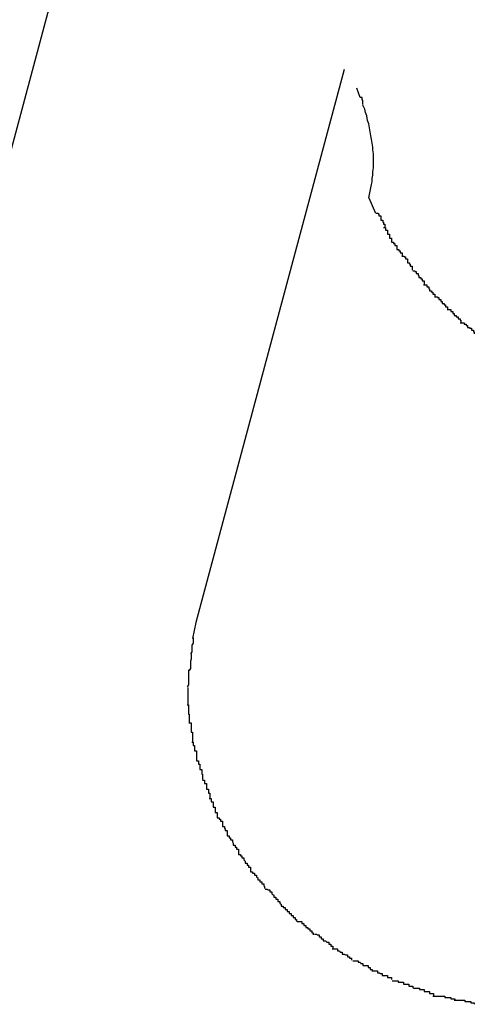
# Model space of a CAD drawing. Extents: x -101 to 101, y -57 to 57.
# Drawn here: x -53 to -52, y -3 to -3 of the extents above; entities that cross this region are included whole.
import ezdxf

# ---------------------------------------------------------------- set-up
doc = ezdxf.new("R2010")
doc.units = 0
doc.layers.get('0').update_dxf_attribs({"linetype": 'CONTINUOUS'})

msp = doc.modelspace()

# ---------------------------------------------------------------- linework, layer by layer
at = {"color": 0}
for points in [[(-52.5104, -2.788), (-52.4863, -2.6981)], [(-52.457, -2.7627), (-52.4792, -2.8454)], [(-52.4546, -2.7669), (-52.4551, -2.7655)], [(-52.4542, -2.7679), (-52.4542, -2.7679), (-52.4542, -2.7676), (-52.4542, -2.7676), (-52.4542, -2.7676), (-52.4542, -2.7676), (-52.4542, -2.7673), (-52.4542, -2.7673), (-52.4542, -2.7673), (-52.4543, -2.7673), (-52.4543, -2.767), (-52.4543, -2.767), (-52.4543, -2.767), (-52.4543, -2.767), (-52.4543, -2.7669), (-52.4543, -2.7669), (-52.4543, -2.7669), (-52.4546, -2.7669)], [(-52.4542, -2.7679), (-52.4542, -2.7679), (-52.4542, -2.7676), (-52.4542, -2.7676), (-52.4542, -2.7676), (-52.4542, -2.7676), (-52.4542, -2.7673), (-52.4542, -2.7673), (-52.4542, -2.7673), (-52.4543, -2.7673), (-52.4543, -2.767), (-52.4543, -2.767), (-52.4543, -2.767), (-52.4543, -2.767), (-52.4543, -2.7669), (-52.4543, -2.7669), (-52.4543, -2.7669), (-52.4546, -2.7669)], [(-52.4533, -2.7819), (-52.4532, -2.7814), (-52.4531, -2.7809), (-52.453, -2.7804), (-52.4529, -2.7799), (-52.4528, -2.7795), (-52.4528, -2.779), (-52.4527, -2.7785), (-52.4527, -2.778), (-52.4526, -2.7774), (-52.4526, -2.7769), (-52.4526, -2.7764), (-52.4526, -2.7758), (-52.4526, -2.7753), (-52.4527, -2.7747), (-52.4527, -2.7743), (-52.4528, -2.7737), (-52.4529, -2.7731), (-52.453, -2.7726), (-52.4531, -2.772), (-52.4532, -2.7714), (-52.4533, -2.7708), (-52.4535, -2.7703), (-52.4536, -2.7696), (-52.4538, -2.7691), (-52.4539, -2.7686), (-52.4542, -2.768)], [(-52.4533, -2.7819), (-52.4523, -2.7842)], [(-52.4522, -2.7842), (-52.4522, -2.7842), (-52.4519, -2.7842), (-52.4519, -2.7843), (-52.4518, -2.7843), (-52.4518, -2.7846), (-52.4515, -2.7846), (-52.4515, -2.7849), (-52.4515, -2.7849), (-52.4515, -2.7852), (-52.4512, -2.7852), (-52.4512, -2.7855), (-52.4511, -2.7855), (-52.4511, -2.7858), (-52.4509, -2.7858), (-52.4509, -2.7861), (-52.4509, -2.7861), (-52.4509, -2.7864)], [(-52.4522, -2.7842), (-52.4522, -2.7842), (-52.4519, -2.7842), (-52.4519, -2.7843), (-52.4518, -2.7843), (-52.4518, -2.7846), (-52.4515, -2.7846), (-52.4515, -2.7849), (-52.4515, -2.7849), (-52.4515, -2.7852), (-52.4512, -2.7852), (-52.4512, -2.7855), (-52.4511, -2.7855), (-52.4511, -2.7858), (-52.4509, -2.7858), (-52.4509, -2.7861), (-52.4509, -2.7861), (-52.4509, -2.7864)], [(-52.4511, -2.7863), (-52.4511, -2.7863), (-52.4508, -2.7863), (-52.4508, -2.7864), (-52.4508, -2.7864), (-52.4508, -2.7867), (-52.4505, -2.7867), (-52.4505, -2.787), (-52.4505, -2.787), (-52.4505, -2.7873), (-52.4502, -2.7873), (-52.4502, -2.7876), (-52.4502, -2.7876), (-52.4502, -2.7879), (-52.4499, -2.7879), (-52.4499, -2.7882), (-52.4499, -2.7882), (-52.4499, -2.7885)], [(-52.4511, -2.7863), (-52.4511, -2.7863), (-52.4508, -2.7863), (-52.4508, -2.7864), (-52.4508, -2.7864), (-52.4508, -2.7867), (-52.4505, -2.7867), (-52.4505, -2.787), (-52.4505, -2.787), (-52.4505, -2.7873), (-52.4502, -2.7873), (-52.4502, -2.7876), (-52.4502, -2.7876), (-52.4502, -2.7879), (-52.4499, -2.7879), (-52.4499, -2.7882), (-52.4499, -2.7882), (-52.4499, -2.7885)], [(-52.4499, -2.7885), (-52.4499, -2.7885), (-52.4496, -2.7885), (-52.4496, -2.7887), (-52.4494, -2.7887), (-52.4494, -2.789), (-52.4491, -2.789), (-52.4491, -2.7893), (-52.4491, -2.7893), (-52.4491, -2.7896), (-52.4488, -2.7896), (-52.4488, -2.7898), (-52.4486, -2.7898), (-52.4486, -2.7901), (-52.4483, -2.7901), (-52.4483, -2.7904), (-52.4483, -2.7904), (-52.4483, -2.7907)], [(-52.4499, -2.7885), (-52.4499, -2.7885), (-52.4496, -2.7885), (-52.4496, -2.7887), (-52.4494, -2.7887), (-52.4494, -2.789), (-52.4491, -2.789), (-52.4491, -2.7893), (-52.4491, -2.7893), (-52.4491, -2.7896), (-52.4488, -2.7896), (-52.4488, -2.7898), (-52.4486, -2.7898), (-52.4486, -2.7901), (-52.4483, -2.7901), (-52.4483, -2.7904), (-52.4483, -2.7904), (-52.4483, -2.7907)], [(-52.4483, -2.7906), (-52.4483, -2.7906), (-52.448, -2.7906), (-52.448, -2.7907), (-52.4478, -2.7907), (-52.4478, -2.791), (-52.4475, -2.791), (-52.4475, -2.7913), (-52.4475, -2.7913), (-52.4475, -2.7916), (-52.4472, -2.7916), (-52.4472, -2.7918), (-52.4471, -2.7918), (-52.4471, -2.7921), (-52.4468, -2.7921), (-52.4468, -2.7924), (-52.4468, -2.7924), (-52.4468, -2.7927)], [(-52.4483, -2.7906), (-52.4483, -2.7906), (-52.448, -2.7906), (-52.448, -2.7907), (-52.4478, -2.7907), (-52.4478, -2.791), (-52.4475, -2.791), (-52.4475, -2.7913), (-52.4475, -2.7913), (-52.4475, -2.7916), (-52.4472, -2.7916), (-52.4472, -2.7918), (-52.4471, -2.7918), (-52.4471, -2.7921), (-52.4468, -2.7921), (-52.4468, -2.7924), (-52.4468, -2.7924), (-52.4468, -2.7927)], [(-52.4467, -2.7928), (-52.4467, -2.7928), (-52.4464, -2.7928), (-52.4464, -2.7929), (-52.4462, -2.7929), (-52.4462, -2.7932), (-52.4459, -2.7932), (-52.4459, -2.7935), (-52.4458, -2.7935), (-52.4458, -2.7938), (-52.4455, -2.7938), (-52.4455, -2.794), (-52.4453, -2.794), (-52.4453, -2.7943), (-52.445, -2.7943), (-52.445, -2.7946), (-52.445, -2.7946), (-52.445, -2.7949)], [(-52.4467, -2.7928), (-52.4467, -2.7928), (-52.4464, -2.7928), (-52.4464, -2.7929), (-52.4462, -2.7929), (-52.4462, -2.7932), (-52.4459, -2.7932), (-52.4459, -2.7935), (-52.4458, -2.7935), (-52.4458, -2.7938), (-52.4455, -2.7938), (-52.4455, -2.794), (-52.4453, -2.794), (-52.4453, -2.7943), (-52.445, -2.7943), (-52.445, -2.7946), (-52.445, -2.7946), (-52.445, -2.7949)], [(-52.4451, -2.7949), (-52.4451, -2.7949), (-52.4448, -2.7949), (-52.4448, -2.7949), (-52.4446, -2.7949), (-52.4446, -2.7952), (-52.4443, -2.7952), (-52.4443, -2.7955), (-52.4442, -2.7955), (-52.4442, -2.7958), (-52.4439, -2.7958), (-52.4439, -2.796), (-52.4437, -2.796), (-52.4437, -2.7963), (-52.4434, -2.7963), (-52.4434, -2.7965), (-52.4434, -2.7965), (-52.4434, -2.7968)], [(-52.4451, -2.7949), (-52.4451, -2.7949), (-52.4448, -2.7949), (-52.4448, -2.7949), (-52.4446, -2.7949), (-52.4446, -2.7952), (-52.4443, -2.7952), (-52.4443, -2.7955), (-52.4442, -2.7955), (-52.4442, -2.7958), (-52.4439, -2.7958), (-52.4439, -2.796), (-52.4437, -2.796), (-52.4437, -2.7963), (-52.4434, -2.7963), (-52.4434, -2.7965), (-52.4434, -2.7965), (-52.4434, -2.7968)], [(-52.4433, -2.7967), (-52.4433, -2.7967), (-52.443, -2.7967), (-52.443, -2.7968), (-52.4428, -2.7968), (-52.4428, -2.7971), (-52.4425, -2.7971), (-52.4425, -2.7974), (-52.4423, -2.7974), (-52.4423, -2.7977), (-52.442, -2.7977), (-52.442, -2.7979), (-52.4418, -2.7979), (-52.4418, -2.7982), (-52.4415, -2.7982), (-52.4415, -2.7984), (-52.4415, -2.7984), (-52.4415, -2.7987)], [(-52.4433, -2.7967), (-52.4433, -2.7967), (-52.443, -2.7967), (-52.443, -2.7968), (-52.4428, -2.7968), (-52.4428, -2.7971), (-52.4425, -2.7971), (-52.4425, -2.7974), (-52.4423, -2.7974), (-52.4423, -2.7977), (-52.442, -2.7977), (-52.442, -2.7979), (-52.4418, -2.7979), (-52.4418, -2.7982), (-52.4415, -2.7982), (-52.4415, -2.7984), (-52.4415, -2.7984), (-52.4415, -2.7987)], [(-52.4415, -2.7986), (-52.4415, -2.7986), (-52.4412, -2.7986), (-52.4412, -2.7986), (-52.441, -2.7986), (-52.441, -2.7989), (-52.4407, -2.7989), (-52.4407, -2.7992), (-52.4405, -2.7992), (-52.4405, -2.7995), (-52.4402, -2.7995), (-52.4402, -2.7997), (-52.4399, -2.7997), (-52.4399, -2.8), (-52.4396, -2.8), (-52.4396, -2.8002), (-52.4395, -2.8002), (-52.4395, -2.8005)], [(-52.4415, -2.7986), (-52.4415, -2.7986), (-52.4412, -2.7986), (-52.4412, -2.7986), (-52.441, -2.7986), (-52.441, -2.7989), (-52.4407, -2.7989), (-52.4407, -2.7992), (-52.4405, -2.7992), (-52.4405, -2.7995), (-52.4402, -2.7995), (-52.4402, -2.7997), (-52.4399, -2.7997), (-52.4399, -2.8), (-52.4396, -2.8), (-52.4396, -2.8002), (-52.4395, -2.8002), (-52.4395, -2.8005)], [(-52.4396, -2.8006), (-52.4396, -2.8006), (-52.4393, -2.8006), (-52.4393, -2.8006), (-52.439, -2.8006), (-52.439, -2.8008), (-52.4387, -2.8008), (-52.4387, -2.801), (-52.4385, -2.801), (-52.4385, -2.8013), (-52.4382, -2.8013), (-52.4382, -2.8014), (-52.4379, -2.8014), (-52.4379, -2.8017), (-52.4376, -2.8017), (-52.4376, -2.8019), (-52.4375, -2.8019), (-52.4375, -2.8022)], [(-52.4396, -2.8006), (-52.4396, -2.8006), (-52.4393, -2.8006), (-52.4393, -2.8006), (-52.439, -2.8006), (-52.439, -2.8008), (-52.4387, -2.8008), (-52.4387, -2.801), (-52.4385, -2.801), (-52.4385, -2.8013), (-52.4382, -2.8013), (-52.4382, -2.8014), (-52.4379, -2.8014), (-52.4379, -2.8017), (-52.4376, -2.8017), (-52.4376, -2.8019), (-52.4375, -2.8019), (-52.4375, -2.8022)], [(-52.4792, -2.8454), (-52.4797, -2.8478)], [(-52.4796, -2.8477), (-52.4796, -2.8477), (-52.4796, -2.8477), (-52.4796, -2.8479), (-52.4796, -2.8479), (-52.4796, -2.8482), (-52.4796, -2.8482), (-52.4796, -2.8485), (-52.4796, -2.8485), (-52.4798, -2.8488), (-52.4798, -2.8488), (-52.4798, -2.8491), (-52.4798, -2.8491), (-52.4798, -2.8494), (-52.4798, -2.8494), (-52.4798, -2.8497), (-52.4798, -2.8498), (-52.48, -2.8501)], [(-52.4796, -2.8477), (-52.4796, -2.8477), (-52.4796, -2.8477), (-52.4796, -2.8479), (-52.4796, -2.8479), (-52.4796, -2.8482), (-52.4796, -2.8482), (-52.4796, -2.8485), (-52.4796, -2.8485), (-52.4798, -2.8488), (-52.4798, -2.8488), (-52.4798, -2.8491), (-52.4798, -2.8491), (-52.4798, -2.8494), (-52.4798, -2.8494), (-52.4798, -2.8497), (-52.4798, -2.8498), (-52.48, -2.8501)], [(-52.4799, -2.8501), (-52.4799, -2.8501), (-52.4799, -2.8501), (-52.4799, -2.8503), (-52.4799, -2.8503), (-52.4799, -2.8506), (-52.4799, -2.8506), (-52.4799, -2.8509), (-52.4799, -2.8509), (-52.48, -2.8512), (-52.48, -2.8512), (-52.48, -2.8515), (-52.48, -2.8515), (-52.48, -2.8518), (-52.48, -2.8518), (-52.48, -2.8521), (-52.48, -2.8523), (-52.4802, -2.8526)], [(-52.4799, -2.8501), (-52.4799, -2.8501), (-52.4799, -2.8501), (-52.4799, -2.8503), (-52.4799, -2.8503), (-52.4799, -2.8506), (-52.4799, -2.8506), (-52.4799, -2.8509), (-52.4799, -2.8509), (-52.48, -2.8512), (-52.48, -2.8512), (-52.48, -2.8515), (-52.48, -2.8515), (-52.48, -2.8518), (-52.48, -2.8518), (-52.48, -2.8521), (-52.48, -2.8523), (-52.4802, -2.8526)], [(-52.4803, -2.8525), (-52.4803, -2.8525), (-52.4803, -2.8525), (-52.4803, -2.8527), (-52.4803, -2.8527), (-52.4803, -2.853), (-52.4803, -2.853), (-52.4803, -2.8533), (-52.4803, -2.8533), (-52.4803, -2.8536), (-52.4803, -2.8536), (-52.4803, -2.8539), (-52.4803, -2.8539), (-52.4803, -2.8542), (-52.4803, -2.8542), (-52.4803, -2.8545), (-52.4803, -2.8547), (-52.4805, -2.855)], [(-52.4803, -2.8525), (-52.4803, -2.8525), (-52.4803, -2.8525), (-52.4803, -2.8527), (-52.4803, -2.8527), (-52.4803, -2.853), (-52.4803, -2.853), (-52.4803, -2.8533), (-52.4803, -2.8533), (-52.4803, -2.8536), (-52.4803, -2.8536), (-52.4803, -2.8539), (-52.4803, -2.8539), (-52.4803, -2.8542), (-52.4803, -2.8542), (-52.4803, -2.8545), (-52.4803, -2.8547), (-52.4805, -2.855)], [(-52.4804, -2.8551), (-52.4804, -2.8551), (-52.4804, -2.8551), (-52.4804, -2.8551), (-52.4804, -2.8551), (-52.4804, -2.8551), (-52.4804, -2.8551), (-52.4804, -2.8551), (-52.4804, -2.8551), (-52.4804, -2.8554), (-52.4804, -2.8554), (-52.4804, -2.8554), (-52.4804, -2.8554), (-52.4804, -2.8555), (-52.4804, -2.8555), (-52.4804, -2.8555), (-52.4804, -2.8555), (-52.4804, -2.8558), (-52.4804, -2.8558), (-52.4804, -2.8558), (-52.4804, -2.8558), (-52.4804, -2.8558), (-52.4804, -2.8561), (-52.4804, -2.8561), (-52.4804, -2.8564), (-52.4804, -2.8564), (-52.4804, -2.8567), (-52.4804, -2.8567), (-52.4804, -2.8569), (-52.4804, -2.8569), (-52.4804, -2.8572), (-52.4804, -2.8572), (-52.4804, -2.8575), (-52.4804, -2.8575), (-52.4804, -2.8578)], [(-52.4804, -2.8551), (-52.4804, -2.8551), (-52.4804, -2.8551), (-52.4804, -2.8551), (-52.4804, -2.8551), (-52.4804, -2.8551), (-52.4804, -2.8551), (-52.4804, -2.8551), (-52.4804, -2.8551), (-52.4804, -2.8554), (-52.4804, -2.8554), (-52.4804, -2.8554), (-52.4804, -2.8554), (-52.4804, -2.8555), (-52.4804, -2.8555), (-52.4804, -2.8555), (-52.4804, -2.8555), (-52.4804, -2.8558), (-52.4804, -2.8558), (-52.4804, -2.8558), (-52.4804, -2.8558), (-52.4804, -2.8558), (-52.4804, -2.8561), (-52.4804, -2.8561), (-52.4804, -2.8564), (-52.4804, -2.8564), (-52.4804, -2.8567), (-52.4804, -2.8567), (-52.4804, -2.8569), (-52.4804, -2.8569), (-52.4804, -2.8572), (-52.4804, -2.8572), (-52.4804, -2.8575), (-52.4804, -2.8575), (-52.4804, -2.8578)], [(-52.4805, -2.8577), (-52.4805, -2.8577), (-52.4803, -2.8577), (-52.4803, -2.858), (-52.4803, -2.858), (-52.4803, -2.8583), (-52.4803, -2.8583), (-52.4803, -2.8586), (-52.4803, -2.8588), (-52.4803, -2.8591), (-52.4802, -2.8591), (-52.4802, -2.8594), (-52.4802, -2.8594), (-52.4802, -2.8597), (-52.4802, -2.8597), (-52.4802, -2.86), (-52.4802, -2.8602), (-52.4802, -2.8605)], [(-52.4805, -2.8577), (-52.4805, -2.8577), (-52.4803, -2.8577), (-52.4803, -2.858), (-52.4803, -2.858), (-52.4803, -2.8583), (-52.4803, -2.8583), (-52.4803, -2.8586), (-52.4803, -2.8588), (-52.4803, -2.8591), (-52.4802, -2.8591), (-52.4802, -2.8594), (-52.4802, -2.8594), (-52.4802, -2.8597), (-52.4802, -2.8597), (-52.4802, -2.86), (-52.4802, -2.8602), (-52.4802, -2.8605)], [(-52.4801, -2.8604), (-52.4801, -2.8604), (-52.4799, -2.8604), (-52.4799, -2.8606), (-52.4799, -2.8606), (-52.4799, -2.8609), (-52.4799, -2.8609), (-52.4799, -2.8612), (-52.4799, -2.8615), (-52.4799, -2.8618), (-52.4797, -2.8618), (-52.4797, -2.8621), (-52.4797, -2.8623), (-52.4797, -2.8626), (-52.4797, -2.8626), (-52.4797, -2.8629), (-52.4797, -2.863), (-52.4797, -2.8633)], [(-52.4801, -2.8604), (-52.4801, -2.8604), (-52.4799, -2.8604), (-52.4799, -2.8606), (-52.4799, -2.8606), (-52.4799, -2.8609), (-52.4799, -2.8609), (-52.4799, -2.8612), (-52.4799, -2.8615), (-52.4799, -2.8618), (-52.4797, -2.8618), (-52.4797, -2.8621), (-52.4797, -2.8623), (-52.4797, -2.8626), (-52.4797, -2.8626), (-52.4797, -2.8629), (-52.4797, -2.863), (-52.4797, -2.8633)], [(-52.4798, -2.8633), (-52.4798, -2.8633), (-52.4796, -2.8633), (-52.4796, -2.8635), (-52.4796, -2.8635), (-52.4796, -2.8638), (-52.4794, -2.8638), (-52.4794, -2.8641), (-52.4794, -2.8643), (-52.4794, -2.8646), (-52.4791, -2.8646), (-52.4791, -2.8649), (-52.4791, -2.865), (-52.4791, -2.8653), (-52.4791, -2.8653), (-52.4791, -2.8656), (-52.4791, -2.8658), (-52.4791, -2.8661)], [(-52.4798, -2.8633), (-52.4798, -2.8633), (-52.4796, -2.8633), (-52.4796, -2.8635), (-52.4796, -2.8635), (-52.4796, -2.8638), (-52.4794, -2.8638), (-52.4794, -2.8641), (-52.4794, -2.8643), (-52.4794, -2.8646), (-52.4791, -2.8646), (-52.4791, -2.8649), (-52.4791, -2.865), (-52.4791, -2.8653), (-52.4791, -2.8653), (-52.4791, -2.8656), (-52.4791, -2.8658), (-52.4791, -2.8661)], [(-52.4791, -2.8661), (-52.4791, -2.8661), (-52.4788, -2.8661), (-52.4788, -2.8663), (-52.4788, -2.8663), (-52.4788, -2.8666), (-52.4786, -2.8666), (-52.4786, -2.8669), (-52.4786, -2.8671), (-52.4786, -2.8674), (-52.4783, -2.8674), (-52.4783, -2.8677), (-52.4783, -2.8678), (-52.4783, -2.8681), (-52.4782, -2.8681), (-52.4782, -2.8684), (-52.4782, -2.8686), (-52.4782, -2.8689)], [(-52.4791, -2.8661), (-52.4791, -2.8661), (-52.4788, -2.8661), (-52.4788, -2.8663), (-52.4788, -2.8663), (-52.4788, -2.8666), (-52.4786, -2.8666), (-52.4786, -2.8669), (-52.4786, -2.8671), (-52.4786, -2.8674), (-52.4783, -2.8674), (-52.4783, -2.8677), (-52.4783, -2.8678), (-52.4783, -2.8681), (-52.4782, -2.8681), (-52.4782, -2.8684), (-52.4782, -2.8686), (-52.4782, -2.8689)], [(-52.4782, -2.869), (-52.4782, -2.869), (-52.4779, -2.869), (-52.4779, -2.8692), (-52.4779, -2.8692), (-52.4779, -2.8695), (-52.4776, -2.8695), (-52.4776, -2.8698), (-52.4776, -2.87), (-52.4776, -2.8703), (-52.4773, -2.8703), (-52.4773, -2.8706), (-52.4773, -2.8706), (-52.4773, -2.8709), (-52.4771, -2.8709), (-52.4771, -2.8712), (-52.4771, -2.8714), (-52.4771, -2.8717)], [(-52.4782, -2.869), (-52.4782, -2.869), (-52.4779, -2.869), (-52.4779, -2.8692), (-52.4779, -2.8692), (-52.4779, -2.8695), (-52.4776, -2.8695), (-52.4776, -2.8698), (-52.4776, -2.87), (-52.4776, -2.8703), (-52.4773, -2.8703), (-52.4773, -2.8706), (-52.4773, -2.8706), (-52.4773, -2.8709), (-52.4771, -2.8709), (-52.4771, -2.8712), (-52.4771, -2.8714), (-52.4771, -2.8717)], [(-52.4772, -2.8717), (-52.4772, -2.8717), (-52.4769, -2.8717), (-52.4769, -2.8719), (-52.4769, -2.8719), (-52.4769, -2.8722), (-52.4766, -2.8722), (-52.4766, -2.8725), (-52.4766, -2.8727), (-52.4766, -2.873), (-52.4763, -2.873), (-52.4763, -2.8733), (-52.4763, -2.8735), (-52.4763, -2.8738), (-52.476, -2.8738), (-52.476, -2.8741), (-52.476, -2.8743), (-52.476, -2.8746)], [(-52.4772, -2.8717), (-52.4772, -2.8717), (-52.4769, -2.8717), (-52.4769, -2.8719), (-52.4769, -2.8719), (-52.4769, -2.8722), (-52.4766, -2.8722), (-52.4766, -2.8725), (-52.4766, -2.8727), (-52.4766, -2.873), (-52.4763, -2.873), (-52.4763, -2.8733), (-52.4763, -2.8735), (-52.4763, -2.8738), (-52.476, -2.8738), (-52.476, -2.8741), (-52.476, -2.8743), (-52.476, -2.8746)], [(-52.476, -2.8746), (-52.476, -2.8746), (-52.4757, -2.8746), (-52.4757, -2.8748), (-52.4755, -2.8748), (-52.4755, -2.8751), (-52.4752, -2.8751), (-52.4752, -2.8754), (-52.4752, -2.8756), (-52.4752, -2.8759), (-52.4749, -2.8759), (-52.4749, -2.8762), (-52.4748, -2.8762), (-52.4748, -2.8765), (-52.4745, -2.8765), (-52.4745, -2.8768), (-52.4745, -2.877), (-52.4745, -2.8773)], [(-52.476, -2.8746), (-52.476, -2.8746), (-52.4757, -2.8746), (-52.4757, -2.8748), (-52.4755, -2.8748), (-52.4755, -2.8751), (-52.4752, -2.8751), (-52.4752, -2.8754), (-52.4752, -2.8756), (-52.4752, -2.8759), (-52.4749, -2.8759), (-52.4749, -2.8762), (-52.4748, -2.8762), (-52.4748, -2.8765), (-52.4745, -2.8765), (-52.4745, -2.8768), (-52.4745, -2.877), (-52.4745, -2.8773)], [(-52.4745, -2.8773), (-52.4745, -2.8773), (-52.4742, -2.8773), (-52.4742, -2.8776), (-52.474, -2.8776), (-52.474, -2.8779), (-52.4737, -2.8779), (-52.4737, -2.8782), (-52.4736, -2.8784), (-52.4736, -2.8787), (-52.4733, -2.8787), (-52.4733, -2.879), (-52.4731, -2.879), (-52.4731, -2.8793), (-52.4728, -2.8793), (-52.4728, -2.8796), (-52.4728, -2.8798), (-52.4728, -2.8801)], [(-52.4745, -2.8773), (-52.4745, -2.8773), (-52.4742, -2.8773), (-52.4742, -2.8776), (-52.474, -2.8776), (-52.474, -2.8779), (-52.4737, -2.8779), (-52.4737, -2.8782), (-52.4736, -2.8784), (-52.4736, -2.8787), (-52.4733, -2.8787), (-52.4733, -2.879), (-52.4731, -2.879), (-52.4731, -2.8793), (-52.4728, -2.8793), (-52.4728, -2.8796), (-52.4728, -2.8798), (-52.4728, -2.8801)], [(-52.4728, -2.8801), (-52.4728, -2.8801), (-52.4725, -2.8801), (-52.4725, -2.8803), (-52.4723, -2.8803), (-52.4723, -2.8806), (-52.472, -2.8806), (-52.472, -2.8809), (-52.4718, -2.8811), (-52.4718, -2.8814), (-52.4715, -2.8814), (-52.4715, -2.8817), (-52.4713, -2.8817), (-52.4713, -2.882), (-52.471, -2.882), (-52.471, -2.8823), (-52.471, -2.8824), (-52.471, -2.8827)], [(-52.4728, -2.8801), (-52.4728, -2.8801), (-52.4725, -2.8801), (-52.4725, -2.8803), (-52.4723, -2.8803), (-52.4723, -2.8806), (-52.472, -2.8806), (-52.472, -2.8809), (-52.4718, -2.8811), (-52.4718, -2.8814), (-52.4715, -2.8814), (-52.4715, -2.8817), (-52.4713, -2.8817), (-52.4713, -2.882), (-52.471, -2.882), (-52.471, -2.8823), (-52.471, -2.8824), (-52.471, -2.8827)], [(-52.471, -2.8827), (-52.471, -2.8827), (-52.4707, -2.8827), (-52.4707, -2.8829), (-52.4704, -2.8829), (-52.4704, -2.8832), (-52.4701, -2.8832), (-52.4701, -2.8835), (-52.4699, -2.8836), (-52.4699, -2.8839), (-52.4696, -2.8839), (-52.4696, -2.8842), (-52.4693, -2.8842), (-52.4693, -2.8845), (-52.469, -2.8845), (-52.469, -2.8848), (-52.4689, -2.8849), (-52.4689, -2.8852)], [(-52.471, -2.8827), (-52.471, -2.8827), (-52.4707, -2.8827), (-52.4707, -2.8829), (-52.4704, -2.8829), (-52.4704, -2.8832), (-52.4701, -2.8832), (-52.4701, -2.8835), (-52.4699, -2.8836), (-52.4699, -2.8839), (-52.4696, -2.8839), (-52.4696, -2.8842), (-52.4693, -2.8842), (-52.4693, -2.8845), (-52.469, -2.8845), (-52.469, -2.8848), (-52.4689, -2.8849), (-52.4689, -2.8852)], [(-52.4688, -2.8853), (-52.4688, -2.8853), (-52.4685, -2.8853), (-52.4684, -2.8854), (-52.4681, -2.8854), (-52.4681, -2.8857), (-52.4678, -2.8857), (-52.4678, -2.886), (-52.4675, -2.8862), (-52.4675, -2.8865), (-52.4672, -2.8865), (-52.4672, -2.8868), (-52.4669, -2.8868), (-52.4669, -2.8871), (-52.4666, -2.8871), (-52.4666, -2.8874), (-52.4664, -2.8875), (-52.4664, -2.8878)], [(-52.4688, -2.8853), (-52.4688, -2.8853), (-52.4685, -2.8853), (-52.4684, -2.8854), (-52.4681, -2.8854), (-52.4681, -2.8857), (-52.4678, -2.8857), (-52.4678, -2.886), (-52.4675, -2.8862), (-52.4675, -2.8865), (-52.4672, -2.8865), (-52.4672, -2.8868), (-52.4669, -2.8868), (-52.4669, -2.8871), (-52.4666, -2.8871), (-52.4666, -2.8874), (-52.4664, -2.8875), (-52.4664, -2.8878)], [(-52.4664, -2.8878), (-52.4664, -2.8878), (-52.4661, -2.8878), (-52.4661, -2.888), (-52.4658, -2.888), (-52.4658, -2.8883), (-52.4655, -2.8883), (-52.4655, -2.8886), (-52.4652, -2.8886), (-52.4652, -2.8889), (-52.4649, -2.8889), (-52.4649, -2.8892), (-52.4646, -2.8892), (-52.4646, -2.8895), (-52.4643, -2.8895), (-52.4643, -2.8898), (-52.4641, -2.8898), (-52.4641, -2.8901)], [(-52.4664, -2.8878), (-52.4664, -2.8878), (-52.4661, -2.8878), (-52.4661, -2.888), (-52.4658, -2.888), (-52.4658, -2.8883), (-52.4655, -2.8883), (-52.4655, -2.8886), (-52.4652, -2.8886), (-52.4652, -2.8889), (-52.4649, -2.8889), (-52.4649, -2.8892), (-52.4646, -2.8892), (-52.4646, -2.8895), (-52.4643, -2.8895), (-52.4643, -2.8898), (-52.4641, -2.8898), (-52.4641, -2.8901)], [(-52.464, -2.8901), (-52.464, -2.8901), (-52.4637, -2.8901), (-52.4636, -2.8901), (-52.4633, -2.8901), (-52.4633, -2.8904), (-52.463, -2.8904), (-52.463, -2.8907), (-52.4627, -2.8907), (-52.4627, -2.891), (-52.4624, -2.891), (-52.4624, -2.8912), (-52.4621, -2.8912), (-52.4621, -2.8915), (-52.4618, -2.8915), (-52.4618, -2.8918), (-52.4616, -2.8918), (-52.4616, -2.8921)], [(-52.464, -2.8901), (-52.464, -2.8901), (-52.4637, -2.8901), (-52.4636, -2.8901), (-52.4633, -2.8901), (-52.4633, -2.8904), (-52.463, -2.8904), (-52.463, -2.8907), (-52.4627, -2.8907), (-52.4627, -2.891), (-52.4624, -2.891), (-52.4624, -2.8912), (-52.4621, -2.8912), (-52.4621, -2.8915), (-52.4618, -2.8915), (-52.4618, -2.8918), (-52.4616, -2.8918), (-52.4616, -2.8921)], [(-52.4614, -2.892), (-52.4614, -2.892), (-52.4611, -2.892), (-52.461, -2.8921), (-52.4607, -2.8921), (-52.4607, -2.8924), (-52.4604, -2.8924), (-52.4604, -2.8927), (-52.4601, -2.8927), (-52.4601, -2.893), (-52.4598, -2.893), (-52.4596, -2.8932), (-52.4593, -2.8932), (-52.4593, -2.8935), (-52.459, -2.8935), (-52.459, -2.8938), (-52.4587, -2.8938), (-52.4587, -2.8941)], [(-52.4614, -2.892), (-52.4614, -2.892), (-52.4611, -2.892), (-52.461, -2.8921), (-52.4607, -2.8921), (-52.4607, -2.8924), (-52.4604, -2.8924), (-52.4604, -2.8927), (-52.4601, -2.8927), (-52.4601, -2.893), (-52.4598, -2.893), (-52.4596, -2.8932), (-52.4593, -2.8932), (-52.4593, -2.8935), (-52.459, -2.8935), (-52.459, -2.8938), (-52.4587, -2.8938), (-52.4587, -2.8941)], [(-52.4588, -2.8942), (-52.4588, -2.8942), (-52.4585, -2.8942), (-52.4583, -2.8942), (-52.458, -2.8942), (-52.458, -2.8945), (-52.4577, -2.8945), (-52.4576, -2.8947), (-52.4573, -2.8947), (-52.4573, -2.895), (-52.457, -2.895), (-52.4568, -2.8951), (-52.4565, -2.8951), (-52.4565, -2.8954), (-52.4562, -2.8954), (-52.4562, -2.8956), (-52.4559, -2.8956), (-52.4559, -2.8959)], [(-52.4588, -2.8942), (-52.4588, -2.8942), (-52.4585, -2.8942), (-52.4583, -2.8942), (-52.458, -2.8942), (-52.458, -2.8945), (-52.4577, -2.8945), (-52.4576, -2.8947), (-52.4573, -2.8947), (-52.4573, -2.895), (-52.457, -2.895), (-52.4568, -2.8951), (-52.4565, -2.8951), (-52.4565, -2.8954), (-52.4562, -2.8954), (-52.4562, -2.8956), (-52.4559, -2.8956), (-52.4559, -2.8959)], [(-52.4557, -2.896), (-52.4557, -2.896), (-52.4554, -2.896), (-52.4552, -2.896), (-52.4549, -2.896), (-52.4549, -2.8962), (-52.4546, -2.8962), (-52.4545, -2.8964), (-52.4542, -2.8964), (-52.4542, -2.8967), (-52.4539, -2.8967), (-52.4537, -2.8967), (-52.4534, -2.8967), (-52.4534, -2.897), (-52.4531, -2.897), (-52.4531, -2.8973), (-52.4528, -2.8973), (-52.4528, -2.8976)], [(-52.4557, -2.896), (-52.4557, -2.896), (-52.4554, -2.896), (-52.4552, -2.896), (-52.4549, -2.896), (-52.4549, -2.8962), (-52.4546, -2.8962), (-52.4545, -2.8964), (-52.4542, -2.8964), (-52.4542, -2.8967), (-52.4539, -2.8967), (-52.4537, -2.8967), (-52.4534, -2.8967), (-52.4534, -2.897), (-52.4531, -2.897), (-52.4531, -2.8973), (-52.4528, -2.8973), (-52.4528, -2.8976)], [(-52.4528, -2.8975), (-52.4528, -2.8975), (-52.4525, -2.8975), (-52.4523, -2.8975), (-52.452, -2.8975), (-52.452, -2.8978), (-52.4517, -2.8978), (-52.4516, -2.8979), (-52.4513, -2.8979), (-52.4513, -2.8982), (-52.451, -2.8982), (-52.4508, -2.8982), (-52.4505, -2.8982), (-52.4505, -2.8985), (-52.4502, -2.8985), (-52.4502, -2.8985), (-52.4499, -2.8985), (-52.4499, -2.8988)], [(-52.4528, -2.8975), (-52.4528, -2.8975), (-52.4525, -2.8975), (-52.4523, -2.8975), (-52.452, -2.8975), (-52.452, -2.8978), (-52.4517, -2.8978), (-52.4516, -2.8979), (-52.4513, -2.8979), (-52.4513, -2.8982), (-52.451, -2.8982), (-52.4508, -2.8982), (-52.4505, -2.8982), (-52.4505, -2.8985), (-52.4502, -2.8985), (-52.4502, -2.8985), (-52.4499, -2.8985), (-52.4499, -2.8988)], [(-52.4498, -2.899), (-52.4498, -2.899), (-52.4495, -2.899), (-52.4492, -2.899), (-52.4489, -2.899), (-52.4489, -2.8992), (-52.4486, -2.8992), (-52.4484, -2.8992), (-52.4481, -2.8992), (-52.4481, -2.8995), (-52.4478, -2.8995), (-52.4476, -2.8995), (-52.4473, -2.8995), (-52.4473, -2.8998), (-52.447, -2.8998), (-52.447, -2.8998), (-52.4467, -2.8998), (-52.4467, -2.9001)], [(-52.4498, -2.899), (-52.4498, -2.899), (-52.4495, -2.899), (-52.4492, -2.899), (-52.4489, -2.899), (-52.4489, -2.8992), (-52.4486, -2.8992), (-52.4484, -2.8992), (-52.4481, -2.8992), (-52.4481, -2.8995), (-52.4478, -2.8995), (-52.4476, -2.8995), (-52.4473, -2.8995), (-52.4473, -2.8998), (-52.447, -2.8998), (-52.447, -2.8998), (-52.4467, -2.8998), (-52.4467, -2.9001)], [(-52.4466, -2.9001), (-52.4466, -2.9001), (-52.4463, -2.9001), (-52.446, -2.9001), (-52.4457, -2.9001), (-52.4457, -2.9003), (-52.4454, -2.9003), (-52.4453, -2.9003), (-52.445, -2.9003), (-52.445, -2.9006), (-52.4447, -2.9006), (-52.4445, -2.9006), (-52.4442, -2.9006), (-52.4442, -2.9009), (-52.4439, -2.9009), (-52.4439, -2.9009), (-52.4436, -2.9009), (-52.4436, -2.9012)], [(-52.4466, -2.9001), (-52.4466, -2.9001), (-52.4463, -2.9001), (-52.446, -2.9001), (-52.4457, -2.9001), (-52.4457, -2.9003), (-52.4454, -2.9003), (-52.4453, -2.9003), (-52.445, -2.9003), (-52.445, -2.9006), (-52.4447, -2.9006), (-52.4445, -2.9006), (-52.4442, -2.9006), (-52.4442, -2.9009), (-52.4439, -2.9009), (-52.4439, -2.9009), (-52.4436, -2.9009), (-52.4436, -2.9012)], [(-52.4437, -2.9013), (-52.4437, -2.9013), (-52.4434, -2.9013), (-52.4432, -2.9013), (-52.4429, -2.9013), (-52.4428, -2.9013), (-52.4425, -2.9013), (-52.4422, -2.9013), (-52.4419, -2.9013), (-52.4419, -2.9015), (-52.4416, -2.9015), (-52.4413, -2.9015), (-52.441, -2.9015), (-52.441, -2.9017), (-52.4407, -2.9017), (-52.4406, -2.9017), (-52.4404, -2.9017), (-52.4404, -2.9019)], [(-52.4437, -2.9013), (-52.4437, -2.9013), (-52.4434, -2.9013), (-52.4432, -2.9013), (-52.4429, -2.9013), (-52.4428, -2.9013), (-52.4425, -2.9013), (-52.4422, -2.9013), (-52.4419, -2.9013), (-52.4419, -2.9015), (-52.4416, -2.9015), (-52.4413, -2.9015), (-52.441, -2.9015), (-52.441, -2.9017), (-52.4407, -2.9017), (-52.4406, -2.9017), (-52.4404, -2.9017), (-52.4404, -2.9019)], [(-52.4405, -2.9019), (-52.4405, -2.9019), (-52.4402, -2.9019), (-52.44, -2.9019), (-52.4397, -2.9019), (-52.4397, -2.9019), (-52.4394, -2.9019), (-52.4392, -2.9019), (-52.4389, -2.9019), (-52.4389, -2.9021), (-52.4386, -2.9021), (-52.4383, -2.9021), (-52.438, -2.9021), (-52.438, -2.9023), (-52.4377, -2.9023), (-52.4377, -2.9023), (-52.4375, -2.9023), (-52.4375, -2.9025)], [(-52.4405, -2.9019), (-52.4405, -2.9019), (-52.4402, -2.9019), (-52.44, -2.9019), (-52.4397, -2.9019), (-52.4397, -2.9019), (-52.4394, -2.9019), (-52.4392, -2.9019), (-52.4389, -2.9019), (-52.4389, -2.9021), (-52.4386, -2.9021), (-52.4383, -2.9021), (-52.438, -2.9021), (-52.438, -2.9023), (-52.4377, -2.9023), (-52.4377, -2.9023), (-52.4375, -2.9023), (-52.4375, -2.9025)]]:
    msp.add_lwpolyline(points, dxfattribs=at)

doc.saveas('drawing.dxf')
